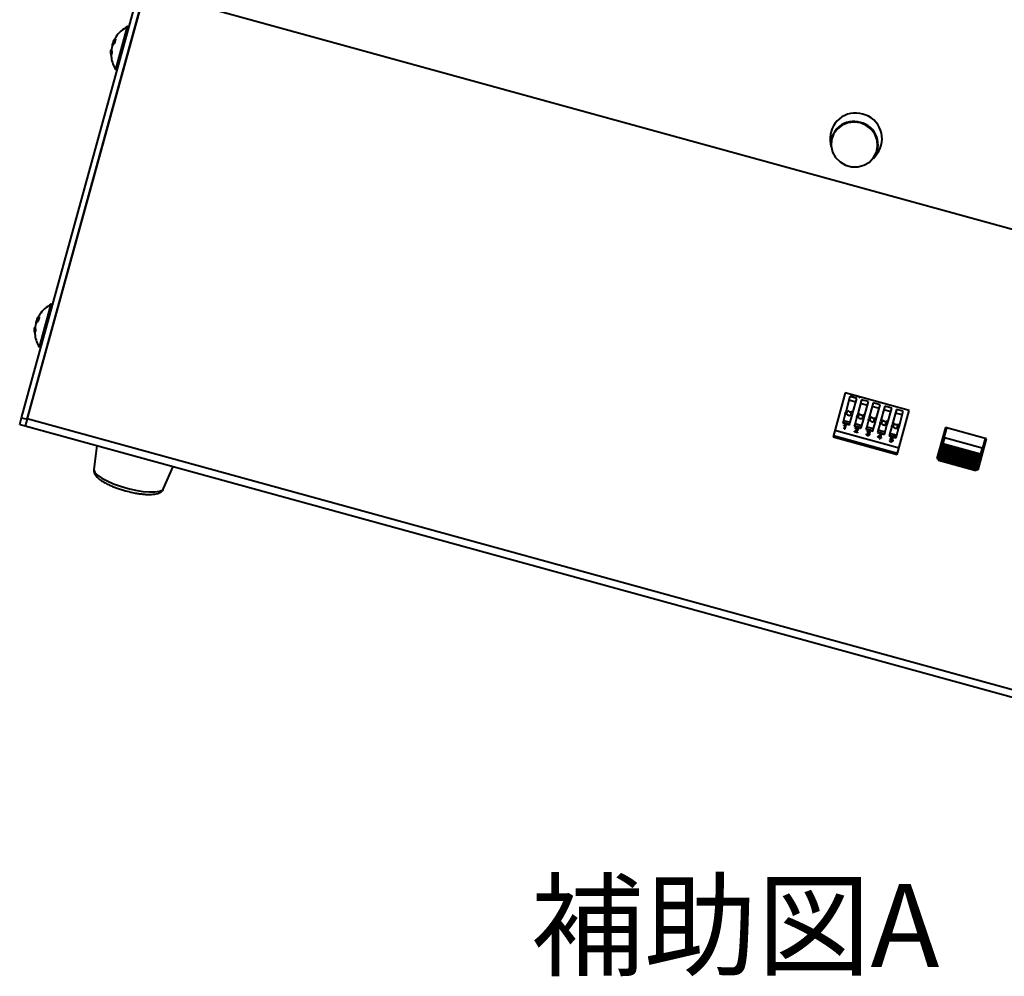
# Model space of a CAD drawing. Units: millimetres. Extents: x 0 to 2071, y 0 to 1435.
# Drawn here: x 975 to 1182, y 839 to 1040 of the extents above; entities that cross this region are included whole.
import ezdxf

# ---------------------------------------------------------------- set-up
doc = ezdxf.new("R2010")
doc.units = ezdxf.units.MM
doc.header["$LTSCALE"] = 5
doc.linetypes.add('SLD-実線', pattern=[0])
doc.styles.add('SLDTEXTSTYLE1', font='txt.shx', dxfattribs={"bigfont": 'bigfont'})

msp = doc.modelspace()

# ---------------------------------------------------------------- linework, layer by layer
at = {"linetype": 'SLD-実線', "lineweight": 40}
for p, q in [((976.310844, 955.993323), (1007.412796, 1069.091332)), ((975.153806, 956.311509), (1005.429032, 1066.403237)), ((1005.927971, 1063.691969), (976.361974, 956.179251)), ((1001.444398, 1046.256584), (1295.527031, 965.38386)), ((995.009834, 1029.646618), (997.502303, 1038.710139)), ((997.791557, 1038.630603), (997.502305, 1038.710147)), ((994.499639, 1035.360731), (994.616126, 1035.552899)), ((994.689406, 1035.524895), (994.585591, 1035.353292)), ((994.594843, 1035.561038), (994.820491, 1035.47477)), ((994.647577, 1035.578697), (994.652948, 1035.576425)), ((994.652948, 1035.576425), (994.829876, 1035.508785)), ((994.104449, 1033.581882), (994.098628, 1033.58252)), ((994.104449, 1033.581882), (994.159236, 1033.572389)), ((994.423235, 1034.937008), (994.408119, 1034.84023)), ((994.423235, 1034.937008), (994.478772, 1034.920129)), ((994.585591, 1035.353292), (994.591027, 1035.351258)), ((994.591027, 1035.351258), (994.771246, 1035.296484)), ((995.009831, 1029.646606), (995.299083, 1029.567062)), ((1145.598237, 1014.657642), (1145.742278, 1013.424856)), ((1154.724252, 1010.954813), (1155.478399, 1011.940597)), ((978.92337, 971.150384), (981.415844, 980.213925)), ((981.705096, 980.134381), (981.415844, 980.213925)), ((978.336773, 976.440783), (978.321658, 976.344008)), ((978.336773, 976.440783), (978.39231, 976.423904)), ((978.413178, 976.864509), (978.529665, 977.056676)), ((978.602945, 977.028673), (978.499129, 976.857068)), ((978.499129, 976.857068), (978.504566, 976.855037)), ((978.504566, 976.855037), (978.684784, 976.80026)), ((978.508381, 977.064814), (978.734029, 976.978546)), ((978.561115, 977.082474), (978.566487, 977.080203)), ((978.566487, 977.080203), (978.743415, 977.012564)), ((978.017988, 975.085661), (978.012167, 975.086296)), ((978.017988, 975.085661), (978.072775, 975.076167)), ((978.92337, 971.150384), (979.212622, 971.070839)), ((1148.762156, 961.569208), (1146.205503, 952.27229)), ((1162.26103, 957.857018), (1148.762156, 961.569208)), ((1150.274353, 960.972971), (1150.270837, 960.960185)), ((1151.03129, 960.766439), (1151.076991, 960.932625)), ((1151.240166, 960.887752), (1151.194465, 960.721566)), ((1149.7551, 960.767393), (1148.860274, 957.513478)), ((1150.987923, 959.593363), (1149.541619, 959.991097)), ((1151.201404, 960.369659), (1149.7551, 960.767393)), ((1150.306578, 957.115744), (1151.201404, 960.369659)), ((1151.194465, 960.721566), (1151.03129, 960.766439)), ((1151.197981, 960.734351), (1151.034806, 960.779224)), ((1152.204175, 960.093897), (1151.309348, 956.839982)), ((1151.748889, 960.569099), (1151.683915, 960.765721)), ((1151.752405, 960.581885), (1151.69242, 960.763381)), ((1151.752405, 960.581885), (1151.748889, 960.569099)), ((1151.921331, 960.521678), (1151.748889, 960.569099)), ((1151.924847, 960.534463), (1151.752405, 960.581885)), ((1151.967032, 960.687864), (1151.921331, 960.521678)), ((1153.436997, 958.919868), (1151.990693, 959.317601)), ((1153.650479, 959.696164), (1152.204175, 960.093897)), ((1152.755652, 956.442249), (1153.650479, 959.696164)), ((1154.653263, 959.420398), (1153.758437, 956.166483)), ((1156.099567, 959.022664), (1154.653263, 959.420398)), ((1155.204741, 955.768749), (1156.099567, 959.022664)), ((1157.102338, 958.746902), (1156.207511, 955.492987)), ((1158.548656, 958.349165), (1157.102338, 958.746902)), ((1148.761843, 957.155548), (1148.378343, 955.761)), ((1148.761843, 957.155548), (1148.860274, 957.513478)), ((1149.051095, 957.076003), (1148.761843, 957.155548)), ((1149.262019, 957.842997), (1148.972766, 957.922541)), ((1149.051095, 957.076003), (1149.262019, 957.842997)), ((1149.824646, 955.363266), (1150.208147, 956.757814)), ((1149.918881, 956.837362), (1150.129804, 957.604356)), ((1150.208147, 956.757814), (1149.918881, 956.837362)), ((1150.41907, 957.524808), (1150.129804, 957.604356)), ((1150.208147, 956.757814), (1150.306578, 957.115744)), ((1151.210917, 956.482052), (1151.309348, 956.839982)), ((1151.711107, 957.169498), (1151.421841, 957.249046)), ((1151.500184, 956.402504), (1151.711107, 957.169498)), ((1152.367969, 956.163863), (1152.578892, 956.930857)), ((1152.868145, 956.851312), (1152.578892, 956.930857)), ((1155.886086, 958.246368), (1154.439782, 958.644102)), ((1158.335175, 957.572869), (1156.888856, 957.970606)), ((1157.653829, 955.09525), (1158.548656, 958.349165)), ((1159.551426, 958.073403), (1158.6566, 954.819488)), ((1160.784249, 956.899373), (1159.337945, 957.297107)), ((1160.99773, 957.675669), (1159.551426, 958.073403)), ((1159.704377, 948.560099), (1162.26103, 957.857018)), ((1160.102904, 954.421754), (1160.99773, 957.675669)), ((974.764107, 954.894421), (975.153806, 956.311509)), ((974.764107, 954.894421), (975.921144, 954.576236)), ((975.153806, 956.311509), (976.310844, 955.993323)), ((976.310844, 955.993323), (975.921144, 954.576236)), ((975.933306, 954.62046), (1270.594482, 873.588637)), ((976.361974, 956.179251), (1271.023149, 875.147428)), ((1148.378342, 955.760997), (1148.221107, 955.189236)), ((1148.221107, 955.189236), (1149.667411, 954.791502)), ((1148.263292, 955.342634), (1149.709596, 954.9449)), ((1148.378343, 955.761), (1149.824646, 955.363266)), ((1148.478958, 954.554691), (1148.508842, 954.663357)), ((1148.516623, 953.907979), (1148.719163, 954.644486)), ((1148.875779, 954.822192), (1148.616795, 953.880431)), ((1148.722679, 954.657271), (1148.719163, 954.644486)), ((1148.810823, 954.840055), (1148.875779, 954.822192)), ((1149.667411, 954.791502), (1149.824646, 955.363264)), ((1150.827416, 955.087502), (1150.670182, 954.51574)), ((1150.712366, 954.669138), (1152.15867, 954.271405)), ((1151.210917, 956.482052), (1150.827417, 955.087505)), ((1150.827417, 955.087505), (1152.273721, 954.689771)), ((1151.500184, 956.402504), (1151.210917, 956.482052)), ((1152.116486, 954.118007), (1152.27372, 954.689768)), ((1152.273721, 954.689771), (1152.657221, 956.084319)), ((1152.657221, 956.084319), (1152.367969, 956.163863)), ((1152.657221, 956.084319), (1152.755652, 956.442249)), ((1153.660006, 955.808553), (1153.276506, 954.414005)), ((1153.660006, 955.808553), (1153.758437, 956.166483)), ((1153.949258, 955.729009), (1153.660006, 955.808553)), ((1154.160182, 956.496002), (1153.870929, 956.575547)), ((1153.949258, 955.729009), (1154.160182, 956.496002)), ((1154.722809, 954.016272), (1155.10631, 955.410819)), ((1154.817043, 955.490368), (1155.027967, 956.257361)), ((1155.10631, 955.410819), (1154.817043, 955.490368)), ((1155.317233, 956.177813), (1155.027967, 956.257361)), ((1155.10631, 955.410819), (1155.204741, 955.768749)), ((1156.10908, 955.135057), (1155.72558, 953.74051)), ((1156.10908, 955.135057), (1156.207511, 955.492987)), ((1156.398347, 955.055509), (1156.10908, 955.135057)), ((1156.60927, 955.822503), (1156.320004, 955.902051)), ((1156.398347, 955.055509), (1156.60927, 955.822503)), ((1157.171898, 953.342772), (1157.555399, 954.73732)), ((1157.266132, 954.816868), (1157.477055, 955.583862)), ((1157.555399, 954.73732), (1157.266132, 954.816868)), ((1157.766322, 955.504314), (1157.477055, 955.583862)), ((1157.555399, 954.73732), (1157.653829, 955.09525)), ((1158.558169, 954.461558), (1158.6566, 954.819488)), ((1159.058345, 955.149007), (1158.769092, 955.228552)), ((1158.847421, 954.382014), (1159.058345, 955.149007)), ((1159.715206, 954.143373), (1159.92613, 954.910367)), ((1160.215396, 954.830818), (1159.92613, 954.910367)), ((1146.289872, 952.579086), (1159.788746, 948.866895)), ((1146.594432, 953.686576), (1160.093306, 949.974386)), ((1148.616795, 953.880431), (1148.516623, 953.907979)), ((1148.620311, 953.893217), (1148.520139, 953.920764)), ((1150.670182, 954.51574), (1152.116486, 954.118007)), ((1150.690315, 953.312479), (1150.689736, 953.310373)), ((1151.320179, 953.137001), (1150.689736, 953.310373)), ((1151.323695, 953.149786), (1150.693252, 953.323158)), ((1150.88479, 953.39868), (1150.881274, 953.385894)), ((1150.881274, 953.385894), (1151.352954, 953.256182)), ((1151.005988, 953.928526), (1150.885644, 953.974436)), ((1151.009504, 953.941312), (1150.88916, 953.987221)), ((1151.009504, 953.941312), (1151.005988, 953.928526)), ((1151.124027, 953.518394), (1151.120511, 953.505609)), ((1151.238107, 954.05793), (1151.234591, 954.045145)), ((1151.352954, 953.256182), (1151.320179, 953.137001)), ((1151.372501, 953.859115), (1151.368985, 953.84633)), ((1153.276505, 954.414002), (1153.11927, 953.842241)), ((1153.11927, 953.842241), (1154.565574, 953.444508)), ((1153.161455, 953.995639), (1154.607759, 953.597905)), ((1153.232371, 952.880382), (1153.359267, 952.858301)), ((1153.276506, 954.414005), (1154.722809, 954.016272)), ((1153.486345, 953.272073), (1153.366016, 953.317978)), ((1153.489861, 953.284858), (1153.369532, 953.330764)), ((1153.463743, 952.548443), (1153.460227, 952.535658)), ((1153.489861, 953.284858), (1153.486345, 953.272073)), ((1153.518532, 953.006802), (1153.560779, 953.110579)), ((1153.605491, 953.010276), (1153.601975, 952.99749)), ((1153.691448, 953.383261), (1153.687932, 953.370476)), ((1153.738701, 952.787542), (1153.735185, 952.774757)), ((1153.744118, 953.031638), (1153.740602, 953.018853)), ((1153.801678, 953.209927), (1153.798162, 953.197141)), ((1154.565574, 953.444508), (1154.722809, 954.016269)), ((1155.725579, 953.740507), (1155.568345, 953.168746)), ((1155.568345, 953.168746), (1157.014663, 952.771008)), ((1155.610529, 953.322144), (1157.056847, 952.924406)), ((1155.658228, 952.315836), (1156.272941, 952.762163)), ((1155.72558, 953.74051), (1157.171898, 953.342772)), ((1156.170613, 952.535106), (1155.810813, 952.273875)), ((1156.174129, 952.547892), (1155.814329, 952.28666)), ((1156.078528, 952.200254), (1156.170613, 952.535106)), ((1156.174129, 952.547892), (1156.170613, 952.535106)), ((1156.359478, 952.738366), (1156.202149, 952.166258)), ((1156.272941, 952.762163), (1156.359478, 952.738366)), ((1157.014663, 952.771008), (1157.171897, 953.342769)), ((1158.174668, 953.067008), (1158.017433, 952.495246)), ((1158.059618, 952.648644), (1159.505922, 952.250911)), ((1158.558169, 954.461558), (1158.174668, 953.06701)), ((1158.174668, 953.06701), (1159.620972, 952.669277)), ((1158.847421, 954.382014), (1158.558169, 954.461558)), ((1159.463737, 952.097513), (1159.620972, 952.669274)), ((1159.620972, 952.669277), (1160.004473, 954.063825)), ((1160.004473, 954.063825), (1159.715206, 954.143373)), ((1160.004473, 954.063825), (1160.102904, 954.421754)), ((1169.880442, 954.261676), (1168.090785, 947.753833)), ((1168.804261, 949.216891), (1170.169701, 954.182128)), ((1178.558294, 951.875267), (1169.880442, 954.261676)), ((991.04508, 950.464728), (990.39524, 945.406436)), ((1146.205503, 952.27229), (1159.704377, 948.560099)), ((1155.625449, 952.196641), (1155.658228, 952.315836)), ((1156.04575, 952.081058), (1155.625449, 952.196641)), ((1156.049266, 952.093843), (1155.628965, 952.209426)), ((1155.814329, 952.28666), (1155.810813, 952.273875)), ((1155.810813, 952.273875), (1156.078528, 952.200254)), ((1155.983472, 951.854595), (1156.04575, 952.081058)), ((1156.107093, 951.820599), (1155.983472, 951.854595)), ((1156.110609, 951.833385), (1155.986988, 951.86738)), ((1156.049266, 952.093843), (1156.04575, 952.081058)), ((1156.16937, 952.047062), (1156.107093, 951.820599)), ((1156.172886, 952.059848), (1156.16937, 952.047062)), ((1156.292976, 952.013071), (1156.16937, 952.047062)), ((1156.296492, 952.025856), (1156.172886, 952.059848)), ((1156.202149, 952.166258), (1156.325755, 952.132266)), ((1156.325755, 952.132266), (1156.292976, 952.013071)), ((1158.017433, 952.495246), (1159.463737, 952.097513)), ((1158.130534, 951.533387), (1158.25743, 951.511306)), ((1158.195345, 951.720679), (1158.42535, 952.170251)), ((1158.315675, 951.674773), (1158.195345, 951.720679)), ((1158.319191, 951.687558), (1158.201393, 951.7325)), ((1158.319191, 951.687558), (1158.315675, 951.674773)), ((1158.361518, 951.201555), (1158.358002, 951.188769)), ((1158.49358, 952.023293), (1158.378304, 951.795967)), ((1158.38182, 951.808752), (1158.378304, 951.795967)), ((1158.497096, 952.036078), (1158.38182, 951.808752)), ((1158.42535, 952.170251), (1158.882719, 952.044474)), ((1158.497096, 952.036078), (1158.49358, 952.023293)), ((1158.849944, 951.925293), (1158.49358, 952.023293)), ((1158.85346, 951.938078), (1158.497096, 952.036078)), ((1158.507093, 951.725635), (1158.503577, 951.71285)), ((1158.637268, 951.247123), (1158.633752, 951.234338)), ((1158.645417, 951.471648), (1158.641901, 951.458863)), ((1158.882719, 952.044474), (1158.849944, 951.925293)), ((1169.247502, 950.451536), (1169.220881, 950.354734)), ((1169.287599, 950.597344), (1169.247502, 950.451536)), ((1169.247502, 950.451536), (1177.153984, 948.277254)), ((1169.287599, 950.597344), (1169.356768, 950.848868)), ((1169.287599, 950.597344), (1177.194081, 948.423062)), ((1169.709411, 952.131205), (1169.356768, 950.848868)), ((1169.356768, 950.848868), (1177.26325, 948.674586)), ((1169.709411, 952.131205), (1177.615893, 949.956923)), ((1176.768637, 945.367424), (1178.558294, 951.875267)), ((1178.269027, 951.954813), (1176.903586, 946.989576)), ((1168.574988, 948.383174), (1168.676883, 948.7537)), ((1168.671411, 948.356658), (1168.574988, 948.383174)), ((1168.699533, 948.458922), (1168.603111, 948.485438)), ((1168.690348, 948.42552), (1168.637599, 948.233707)), ((1168.69851, 948.455203), (1168.690348, 948.42552)), ((1176.596829, 946.251238), (1168.690348, 948.42552)), ((1168.747724, 948.634162), (1168.69851, 948.455203)), ((1176.604992, 946.28092), (1168.69851, 948.455203)), ((1168.764984, 948.696924), (1168.747724, 948.634162)), ((1176.654206, 946.45988), (1168.747724, 948.634162)), ((1176.702848, 946.636762), (1168.796367, 948.811044)), ((1168.811481, 948.866005), (1168.811385, 948.865657)), ((1176.717867, 946.691375), (1168.811385, 948.865657)), ((1168.8626, 949.051891), (1168.811481, 948.866005)), ((1176.717963, 946.691723), (1168.811481, 948.866005)), ((1168.906525, 949.211618), (1168.862519, 949.051599)), ((1168.862519, 949.051599), (1176.769001, 946.877317)), ((1168.928384, 949.291108), (1168.906525, 949.211618)), ((1168.906525, 949.211618), (1176.813006, 947.037335)), ((1168.980779, 949.481636), (1168.928384, 949.291108)), ((1168.928384, 949.291108), (1176.834866, 947.116826)), ((1169.019404, 949.622088), (1168.980779, 949.481636)), ((1168.980779, 949.481636), (1176.887261, 947.307353)), ((1169.04773, 949.725091), (1169.019404, 949.622088)), ((1169.019404, 949.622088), (1176.925885, 947.447805)), ((1169.100717, 949.917772), (1169.04773, 949.725091)), ((1169.04773, 949.725091), (1176.954211, 947.550808)), ((1169.133549, 950.037161), (1169.100717, 949.917772)), ((1169.100717, 949.917772), (1177.007198, 947.743489)), ((1169.167985, 950.162384), (1169.133549, 950.037161)), ((1169.133549, 950.037161), (1177.04003, 947.862878)), ((1169.220881, 950.354734), (1169.167985, 950.162384)), ((1169.167985, 950.162384), (1177.074467, 947.988102)), ((1169.220881, 950.354734), (1177.127363, 948.180451)), ((1177.153984, 948.277254), (1177.194081, 948.423062)), ((1177.194081, 948.423062), (1177.26325, 948.674586)), ((1177.615893, 949.956923), (1177.26325, 948.674586)), ((1168.090785, 947.753833), (1168.476466, 947.64777)), ((1168.175154, 948.060629), (1168.560835, 947.954566)), ((1168.437226, 947.505079), (1168.385239, 947.316034)), ((1176.291721, 945.141752), (1168.385239, 947.316034)), ((1168.49015, 947.69753), (1168.437226, 947.505079)), ((1176.343708, 945.330797), (1168.437226, 947.505079)), ((1168.533657, 947.855737), (1168.490152, 947.697537)), ((1176.396634, 945.523255), (1168.490152, 947.697537)), ((1168.589827, 948.05999), (1168.533657, 947.855737)), ((1176.440139, 945.681454), (1168.533657, 947.855737)), ((1168.59094, 948.064036), (1168.589827, 948.05999)), ((1176.496309, 945.885708), (1168.589827, 948.05999)), ((1168.637599, 948.233707), (1168.59094, 948.064036)), ((1176.497421, 945.889754), (1168.59094, 948.064036)), ((1176.544081, 946.059424), (1168.637599, 948.233707)), ((1176.596829, 946.251238), (1176.604992, 946.28092)), ((1176.604992, 946.28092), (1176.654206, 946.45988)), ((1176.702437, 946.258123), (1176.606015, 946.28464)), ((1176.654206, 946.45988), (1176.671465, 946.522642)), ((1176.776209, 946.526385), (1176.674314, 946.155859)), ((1176.717867, 946.691375), (1176.717963, 946.691723)), ((1176.717963, 946.691723), (1176.769081, 946.877609)), ((1176.769001, 946.877317), (1176.813006, 947.037335)), ((1176.813006, 947.037335), (1176.834866, 947.116826)), ((1176.834866, 947.116826), (1176.887261, 947.307353)), ((1176.887261, 947.307353), (1176.925885, 947.447805)), ((1176.925885, 947.447805), (1176.954211, 947.550808)), ((1176.954211, 947.550808), (1177.007198, 947.743489)), ((1177.007198, 947.743489), (1177.04003, 947.862878)), ((1177.04003, 947.862878), (1177.074467, 947.988102)), ((1177.074467, 947.988102), (1177.127363, 948.180451)), ((1177.127363, 948.180451), (1177.153984, 948.277254)), ((1005.075404, 941.36939), (1007.103402, 946.048689)), ((1176.291721, 945.141752), (1176.343708, 945.330797)), ((1176.343708, 945.330797), (1176.396632, 945.523247)), ((1176.382948, 945.473488), (1176.768637, 945.367424)), ((1176.396634, 945.523255), (1176.440139, 945.681454)), ((1176.440139, 945.681454), (1176.496309, 945.885708)), ((1176.467317, 945.780284), (1176.853006, 945.674219)), ((1176.496309, 945.885708), (1176.497421, 945.889754)), ((1176.497421, 945.889754), (1176.544081, 946.059424)), ((1176.544081, 946.059424), (1176.596829, 946.251238)), ((1176.674314, 946.155859), (1176.577892, 946.182376))]:
    msp.add_line(p, q, dxfattribs=at)
at = {"linetype": 'SLD-実線', "lineweight": 40, "flags": 128}
for points in [[(1151.94677, 1018.420734), (1150.62331, 1018.60266), (1149.304925, 1018.432641), (1148.0894, 1017.923285), (1147.066884, 1017.112371), (1146.313212, 1016.060036), (1145.884282, 1014.84433), (1145.811904, 1013.55542), (1146.101454, 1012.288887), (1146.731432, 1011.138678), (1147.655144, 1010.190084), (1148.80407, 1009.513477), (1150.092989, 1009.159024), (1151.426327, 1009.153009), (1152.705196, 1009.495893), (1153.83474, 1010.162233), (1154.731178, 1011.10262), (1155.328037, 1012.247297), (1155.581048, 1013.511381), (1155.471446, 1014.801116), (1155.007357, 1016.020847), (1154.223203, 1017.080115), (1153.177154, 1017.900353), (1151.94677, 1018.420734)], [(990.39524, 945.406436), (990.395289, 945.258478), (990.623644, 944.753268), (991.185455, 944.187636), (992.054457, 943.588023), (993.190022, 942.982475), (994.539102, 942.399288), (996.038544, 941.865749), (997.618247, 941.406805), (999.204395, 941.043904), (1000.722777, 940.794023), (1002.102424, 940.668841), (1003.278774, 940.674223), (1004.19689, 940.809899), (1004.813799, 941.069541), (1005.075404, 941.36939)]]:
    msp.add_lwpolyline(points, dxfattribs=at)
at = {"linetype": 'SLD-実線', "lineweight": 40}
for centre, radius, start, end in [((1150.897026, 1015.180566), 5.324529, 72.97694281, 185.63612856), ((1151.192102, 1015.099426), 5.324523, 323.61127964, 76.27048679), ((1150.555617, 1013.904806), 4.837208, 72.91867351, 185.69428395), ((1150.833179, 1013.82849), 4.837196, 323.55299682, 76.32886779), ((1149.651175, 957.561), 0.771568, 218.94584751, 290.30165), ((1149.862098, 958.327994), 0.771568, 218.94584751, 290.30165), ((1152.31119, 957.654505), 0.771577, 218.94632199, 290.30117551), ((1152.100267, 956.887511), 0.771577, 218.94632199, 290.30117551), ((1154.549338, 956.214005), 0.771568, 218.94584751, 290.30165), ((1154.760261, 956.980999), 0.771568, 218.94584751, 290.30165), ((1156.99843, 955.540516), 0.771577, 218.94632199, 290.30117551), ((1157.209353, 956.30751), 0.771577, 218.94632199, 290.30117551), ((1159.658424, 955.634004), 0.771568, 218.94584751, 290.30165), ((1159.447501, 954.86701), 0.771568, 218.94584751, 290.30165)]:
    msp.add_arc(centre, radius, start, end, dxfattribs=at)
for points, knots in [([(997.502305, 1038.710147), (997.019464, 1038.416162), (996.065754, 1037.835479), (995.172437, 1036.775668), (994.773372, 1036.084843), (994.648508, 1035.868689)], [0, 0, 0, 0, 0.4133436547, 0.8164395979, 1, 1, 1, 1]), ([(994.594843, 1035.561038), (994.585253, 1035.565799), (994.566083, 1035.575316), (994.545288, 1035.600324), (994.533051, 1035.630349), (994.53108, 1035.663903), (994.537712, 1035.687638), (994.543956, 1035.700229), (994.545133, 1035.702412), (994.545518, 1035.703125)], [0, 0, 0, 0, 0.1833137063, 0.3664347365, 0.5527981527, 0.748670599, 0.9556808057, 0.9855177423, 1, 1, 1, 1]), ([(994.649736, 1035.906537), (994.629038, 1035.87057), (994.590906, 1035.804307), (994.559759, 1035.734872), (994.545518, 1035.703125)], [0, 0, 0, 0, 0.5427834727, 1, 1, 1, 1]), ([(994.545518, 1035.703125), (994.551729, 1035.705673), (994.565315, 1035.711246), (994.585962, 1035.713928), (994.597169, 1035.715384)], [0, 0, 0, 0, 0.4572155255, 1, 1, 1, 1]), ([(994.647577, 1035.578697), (994.638061, 1035.584268), (994.619031, 1035.595411), (994.598772, 1035.622762), (994.587527, 1035.654525), (994.587111, 1035.685767), (994.592644, 1035.70583), (994.596736, 1035.71447), (994.597169, 1035.715384)], [0, 0, 0, 0, 0.2022608481, 0.4045001016, 0.6082805769, 0.8161069985, 0.9805402965, 1, 1, 1, 1]), ([(994.652948, 1035.576425), (994.64049, 1035.574679), (994.616589, 1035.571328), (994.601884, 1035.56437), (994.594843, 1035.561038)], [0, 0, 0, 0, 0.52121755044, 1, 1, 1, 1]), ([(994.597169, 1035.715384), (994.63535, 1035.756211), (994.747708, 1035.876353), (994.887405, 1035.983169), (994.979631, 1036.053687)], [0, 0, 0, 0, 0.3398189138, 1, 1, 1, 1]), ([(994.918142, 1035.829865), (994.867466, 1035.789597), (994.767981, 1035.710545), (994.687207, 1035.622093), (994.647577, 1035.578697)], [0, 0, 0, 0, 0.5093795411, 1, 1, 1, 1]), ([(994.979631, 1036.053687), (994.976492, 1036.04269), (994.956999, 1035.974393), (994.921899, 1035.842522), (994.866659, 1035.642498), (994.807724, 1035.427288), (994.761515, 1035.263646), (994.737831, 1035.174781), (994.734653, 1035.162859)], [0, 0, 0, 0, 0.043527152, 0.2703258439, 0.5000081529, 0.7320322158, 0.9640486259, 1, 1, 1, 1]), ([(993.99195, 1033.514591), (993.992554, 1033.556083), (993.993667, 1033.632526), (994.002404, 1033.708125), (994.006398, 1033.74269)], [0, 0, 0, 0, 0.5427844745, 1, 1, 1, 1]), ([(994.098628, 1033.58252), (994.087521, 1033.582304), (994.065308, 1033.581872), (994.034746, 1033.571758), (994.010383, 1033.555815), (993.996055, 1033.536481), (993.992129, 1033.522112), (993.991968, 1033.515313), (993.99195, 1033.514591)], [0, 0, 0, 0, 0.2022613289, 0.4045010632, 0.608282023, 0.8161089387, 0.9804644043, 1, 1, 1, 1]), ([(994.050336, 1032.674433), (994.031337, 1032.829496), (993.997036, 1033.109441), (993.993519, 1033.38961), (993.99195, 1033.514591)], [0, 0, 0, 0, 0.5539087628, 1, 1, 1, 1]), ([(994.006398, 1033.74269), (994.006432, 1033.743499), (994.006537, 1033.745977), (994.007609, 1033.75999), (994.014046, 1033.783778), (994.032897, 1033.811607), (994.058766, 1033.831152), (994.089424, 1033.842011), (994.110765, 1033.840388), (994.121441, 1033.839575)], [0, 0, 0, 0, 0.0144822577, 0.0443191943, 0.251329401, 0.4472018473, 0.6335652635, 0.8166862937, 1, 1, 1, 1]), ([(994.098628, 1033.58252), (994.099315, 1033.453003), (994.100404, 1033.247852), (994.12276, 1033.042967), (994.131003, 1032.967429)], [0, 0, 0, 0, 0.6313200981, 1, 1, 1, 1]), ([(994.121441, 1033.839575), (994.116338, 1033.79875), (994.105681, 1033.71348), (994.104871, 1033.626972), (994.104449, 1033.581882)], [0, 0, 0, 0, 0.478771541, 1, 1, 1, 1]), ([(994.142047, 1034.060397), (994.141681, 1033.96105), (994.140604, 1033.668694), (994.170138, 1033.374923), (994.189636, 1033.180979)], [0, 0, 0, 0, 0.3398122516, 1, 1, 1, 1]), ([(994.201829, 1034.453347), (994.190949, 1034.393745), (994.167154, 1034.263387), (994.15088, 1034.131814), (994.142047, 1034.060397)], [0, 0, 0, 0, 0.45721118247, 1, 1, 1, 1]), ([(994.333203, 1034.75551), (994.307525, 1034.701432), (994.260218, 1034.601803), (994.220149, 1034.499926), (994.201829, 1034.453347)], [0, 0, 0, 0, 0.54278881753, 1, 1, 1, 1]), ([(994.313458, 1034.712596), (994.317651, 1034.756476), (994.326638, 1034.85054), (994.341929, 1034.943091), (994.350087, 1034.992468)], [0, 0, 0, 0, 0.46649049812, 1, 1, 1, 1]), ([(994.734653, 1035.162859), (994.653119, 1035.09052), (994.505923, 1034.959924), (994.386483, 1034.818566), (994.333203, 1034.75551)], [0, 0, 0, 0, 0.5539192264, 1, 1, 1, 1]), ([(994.350087, 1034.992468), (994.349854, 1034.992306), (994.349142, 1034.991813), (994.345548, 1034.988866), (994.343656, 1034.982357), (994.351744, 1034.971054), (994.368923, 1034.958999), (994.393295, 1034.946993), (994.413251, 1034.940338), (994.423235, 1034.937008)], [0, 0, 0, 0, 0.0144976709, 0.0443234613, 0.2513508724, 0.4472294917, 0.6335847907, 0.8166929056, 1, 1, 1, 1]), ([(994.350087, 1034.992468), (994.371213, 1035.049251), (994.41742, 1035.173446), (994.470712, 1035.29484), (994.499639, 1035.360731)], [0, 0, 0, 0, 0.4572104227, 1, 1, 1, 1]), ([(994.591027, 1035.351258), (994.559514, 1035.280219), (994.499055, 1035.143928), (994.447782, 1035.004001), (994.423235, 1034.937008)], [0, 0, 0, 0, 0.5212339659, 1, 1, 1, 1]), ([(994.499639, 1035.360731), (994.499553, 1035.361078), (994.498744, 1035.364351), (994.50026, 1035.369962), (994.510379, 1035.37397), (994.529945, 1035.372498), (994.555878, 1035.365749), (994.575685, 1035.357445), (994.585591, 1035.353292)], [0, 0, 0, 0, 0.0195368607, 0.1839259991, 0.3917214216, 0.5955307177, 0.7977395004, 1, 1, 1, 1]), ([(994.048718, 1032.808145), (994.058311, 1032.576279), (994.086116, 1031.90421), (994.362626, 1030.806311), (994.793821, 1030.033668), (995.009831, 1029.646606)], [0, 0, 0, 0, 0.2081447926, 0.603313967, 1, 1, 1, 1]), ([(994.189636, 1033.180979), (994.186726, 1033.170811), (994.168646, 1033.107655), (994.138853, 1032.995084), (994.103069, 1032.865806), (994.074002, 1032.759208), (994.057723, 1032.704401), (994.05121, 1032.677978), (994.050336, 1032.674433)], [0, 0, 0, 0, 0.0435182217, 0.2703189435, 0.4999982529, 0.7320345827, 0.9640471549, 1, 1, 1, 1]), ([(981.415844, 980.213925), (980.933003, 979.919939), (979.979293, 979.339256), (979.085976, 978.279446), (978.686911, 977.588621), (978.562046, 977.372467)], [0, 0, 0, 0, 0.4133437556, 0.8164396524, 1, 1, 1, 1]), ([(978.563274, 977.410314), (978.542577, 977.374347), (978.504445, 977.308083), (978.473297, 977.238648), (978.459056, 977.2069)], [0, 0, 0, 0, 0.5427817071, 1, 1, 1, 1]), ([(978.510708, 977.219162), (978.548889, 977.259989), (978.661248, 977.380132), (978.800945, 977.486947), (978.89317, 977.557465)], [0, 0, 0, 0, 0.3398182388, 1, 1, 1, 1]), ([(978.89317, 977.557465), (978.890031, 977.546468), (978.870538, 977.478171), (978.835438, 977.3463), (978.780198, 977.146276), (978.721262, 976.931066), (978.675053, 976.76742), (978.651369, 976.678558), (978.648192, 976.666635)], [0, 0, 0, 0, 0.0435284263, 0.2703296538, 0.5000102742, 0.7320292625, 0.9640451154, 1, 1, 1, 1]), ([(977.919937, 975.246465), (977.919971, 975.247275), (977.920075, 975.249752), (977.921147, 975.263766), (977.927584, 975.287554), (977.946435, 975.315383), (977.972304, 975.334928), (978.002963, 975.345787), (978.024303, 975.344163), (978.034979, 975.343351)], [0, 0, 0, 0, 0.0144822577, 0.0443191943, 0.251329401, 0.4472018473, 0.6335652635, 0.8166862937, 1, 1, 1, 1]), ([(978.034979, 975.343351), (978.029877, 975.302526), (978.01922, 975.217258), (978.01841, 975.13075), (978.017988, 975.085661)], [0, 0, 0, 0, 0.4787788179, 1, 1, 1, 1]), ([(978.055586, 975.564174), (978.05522, 975.464828), (978.054144, 975.172468), (978.083677, 974.878699), (978.103175, 974.684755)], [0, 0, 0, 0, 0.3398083231, 1, 1, 1, 1]), ([(978.115368, 975.957123), (978.104488, 975.897522), (978.080693, 975.767164), (978.064419, 975.635591), (978.055586, 975.564174)], [0, 0, 0, 0, 0.4572061373, 1, 1, 1, 1]), ([(978.246742, 976.259287), (978.221064, 976.20521), (978.173758, 976.105584), (978.133688, 976.003703), (978.115368, 975.957123)], [0, 0, 0, 0, 0.5427938627, 1, 1, 1, 1]), ([(978.226997, 976.216374), (978.23119, 976.260254), (978.240176, 976.354318), (978.255468, 976.446867), (978.263625, 976.496243)], [0, 0, 0, 0, 0.4664886223, 1, 1, 1, 1]), ([(978.648192, 976.666635), (978.566658, 976.594297), (978.419464, 976.463706), (978.300022, 976.322345), (978.246742, 976.259287)], [0, 0, 0, 0, 0.5539240133, 1, 1, 1, 1]), ([(978.263625, 976.496243), (978.263393, 976.496082), (978.26268, 976.495588), (978.259088, 976.492641), (978.257194, 976.486134), (978.265283, 976.474831), (978.282462, 976.462775), (978.306832, 976.450768), (978.326789, 976.444113), (978.336773, 976.440783)], [0, 0, 0, 0, 0.0144822577, 0.0443191943, 0.251329401, 0.4472018473, 0.6335652635, 0.8166862937, 1, 1, 1, 1]), ([(978.263625, 976.496243), (978.284752, 976.553027), (978.330958, 976.677223), (978.384251, 976.798617), (978.413178, 976.864509)], [0, 0, 0, 0, 0.4572127859, 1, 1, 1, 1]), ([(978.504566, 976.855037), (978.473053, 976.783997), (978.412593, 976.647705), (978.361321, 976.507777), (978.336773, 976.440783)], [0, 0, 0, 0, 0.5212303478, 1, 1, 1, 1]), ([(978.413178, 976.864509), (978.413092, 976.864856), (978.412283, 976.868129), (978.413798, 976.873736), (978.423916, 976.877746), (978.443487, 976.876276), (978.469413, 976.869525), (978.489223, 976.86122), (978.499129, 976.857068)], [0, 0, 0, 0, 0.0195406503, 0.1839657706, 0.3917462016, 0.5955239406, 0.7977493657, 1, 1, 1, 1]), ([(978.508381, 977.064814), (978.498791, 977.069575), (978.479621, 977.079091), (978.458827, 977.1041), (978.446589, 977.134124), (978.444619, 977.167679), (978.451251, 977.191414), (978.457495, 977.204005), (978.458672, 977.206187), (978.459056, 977.2069)], [0, 0, 0, 0, 0.1833137063, 0.3664347365, 0.5527981527, 0.748670599, 0.9556808057, 0.9855177423, 1, 1, 1, 1]), ([(978.459056, 977.2069), (978.465268, 977.20945), (978.478855, 977.215026), (978.499501, 977.217707), (978.510708, 977.219162)], [0, 0, 0, 0, 0.45719920841, 1, 1, 1, 1]), ([(978.561115, 977.082474), (978.5516, 977.088045), (978.53257, 977.099188), (978.51231, 977.126538), (978.501066, 977.158302), (978.500649, 977.189544), (978.506184, 977.209609), (978.510275, 977.218248), (978.510708, 977.219162)], [0, 0, 0, 0, 0.2022577271, 0.4044902441, 0.6082751293, 0.8161035989, 0.9805344853, 1, 1, 1, 1]), ([(978.566487, 977.080203), (978.554029, 977.078456), (978.530127, 977.075104), (978.515422, 977.068145), (978.508381, 977.064814)], [0, 0, 0, 0, 0.521210273, 1, 1, 1, 1]), ([(978.831681, 977.333643), (978.781005, 977.293374), (978.681517, 977.214317), (978.600745, 977.125869), (978.561115, 977.082474)], [0, 0, 0, 0, 0.5093713075, 1, 1, 1, 1]), ([(977.905489, 975.018369), (977.906093, 975.059861), (977.907206, 975.136302), (977.915942, 975.211901), (977.919937, 975.246465)], [0, 0, 0, 0, 0.54280079159, 1, 1, 1, 1]), ([(978.012167, 975.086296), (978.00106, 975.086081), (977.978848, 975.08565), (977.948283, 975.075533), (977.923922, 975.059592), (977.909594, 975.040261), (977.905667, 975.025887), (977.905507, 975.019091), (977.905489, 975.018369)], [0, 0, 0, 0, 0.2022582127, 0.4044912152, 0.6082765898, 0.8161055583, 0.9804586175, 1, 1, 1, 1]), ([(977.963875, 974.178211), (977.944875, 974.333274), (977.910574, 974.613221), (977.907058, 974.893388), (977.905489, 975.018369)], [0, 0, 0, 0, 0.5539033801, 1, 1, 1, 1]), ([(977.962257, 974.311922), (977.97185, 974.080057), (977.999655, 973.407988), (978.276165, 972.310089), (978.70736, 971.537446), (978.92337, 971.150384)], [0, 0, 0, 0, 0.20814459054, 0.60331384327, 1, 1, 1, 1]), ([(978.103175, 974.684755), (978.100264, 974.674587), (978.082183, 974.611427), (978.052392, 974.498861), (978.016607, 974.369581), (977.987543, 974.262994), (977.971258, 974.208167), (977.964749, 974.181755), (977.963875, 974.178211)], [0, 0, 0, 0, 0.0435166199, 0.2703176591, 0.4999980889, 0.7320364722, 0.9640407167, 1, 1, 1, 1]), ([(978.012167, 975.086296), (978.012854, 974.95678), (978.013944, 974.751627), (978.036299, 974.546744), (978.044542, 974.471207)], [0, 0, 0, 0, 0.6313148324, 1, 1, 1, 1]), ([(1150.270837, 960.960185), (1150.187687, 960.99139), (1150.033245, 961.049349), (1149.951713, 961.18829), (1149.914077, 961.252427)], [0, 0, 0, 0, 0.53838572731, 1, 1, 1, 1]), ([(1150.274353, 960.972971), (1150.190869, 961.003804), (1150.042843, 961.058475), (1149.96441, 961.190446), (1149.930212, 961.247988)], [0, 0, 0, 0, 0.5639783009, 1, 1, 1, 1]), ([(1150.135284, 961.191595), (1150.146438, 961.177996), (1150.189195, 961.125866), (1150.256089, 961.104725), (1150.305531, 961.089099)], [0, 0, 0, 0, 0.26087292602, 1, 1, 1, 1]), ([(1150.723558, 961.029819), (1150.707427, 961.014793), (1150.642056, 960.953895), (1150.472489, 960.927355), (1150.338077, 960.949238), (1150.270837, 960.960185)], [0, 0, 0, 0, 0.1406784582, 0.5701225277, 1, 1, 1, 1]), ([(1150.71475, 961.03224), (1150.70248, 961.02103), (1150.640597, 960.964492), (1150.475688, 960.940605), (1150.341487, 960.962179), (1150.274353, 960.972971)], [0, 0, 0, 0, 0.1099985308, 0.5547748272, 1, 1, 1, 1]), ([(1150.305531, 961.089099), (1150.373863, 961.071789), (1150.447319, 961.053181), (1150.507923, 961.085689), (1150.512151, 961.087957)], [0, 0, 0, 0, 0.9302501592, 1, 1, 1, 1]), ([(1148.719163, 954.644486), (1148.676781, 954.621646), (1148.601069, 954.580844), (1148.516284, 954.562685), (1148.478958, 954.554691)], [0, 0, 0, 0, 0.5597667388, 1, 1, 1, 1]), ([(1148.722679, 954.657271), (1148.680297, 954.634431), (1148.604585, 954.593629), (1148.5198, 954.57547), (1148.482474, 954.567476)], [0, 0, 0, 0, 0.5597667388, 1, 1, 1, 1]), ([(1148.508842, 954.663357), (1148.573441, 954.683956), (1148.68875, 954.720724), (1148.773536, 954.803605), (1148.810823, 954.840055)], [0, 0, 0, 0, 0.56022634834, 1, 1, 1, 1]), ([(1150.689736, 953.310373), (1150.694412, 953.326035), (1150.702765, 953.354009), (1150.718498, 953.378657), (1150.725421, 953.389504)], [0, 0, 0, 0, 0.5599182702, 1, 1, 1, 1]), ([(1150.725421, 953.389504), (1150.751667, 953.421069), (1150.794936, 953.473108), (1150.874657, 953.525329), (1150.946056, 953.562381), (1150.995757, 953.583041), (1151.02061, 953.593372)], [0, 0, 0, 0, 0.3393881987, 0.5595127427, 0.7797411972, 1, 1, 1, 1]), ([(1151.120511, 953.505609), (1151.092482, 953.493627), (1151.046315, 953.473892), (1150.982357, 953.445862), (1150.928642, 953.42072), (1150.897061, 953.397501), (1150.881274, 953.385894)], [0, 0, 0, 0, 0.3400332034, 0.5600691592, 0.7800819249, 1, 1, 1, 1]), ([(1151.124027, 953.518394), (1151.095998, 953.506412), (1151.049831, 953.486678), (1150.985873, 953.458648), (1150.932158, 953.433505), (1150.900577, 953.410287), (1150.88479, 953.39868)], [0, 0, 0, 0, 0.3400332034, 0.5600691592, 0.7800819249, 1, 1, 1, 1]), ([(1150.885644, 953.974436), (1150.904122, 954.013736), (1150.940972, 954.092114), (1151.048891, 954.160522), (1151.16397, 954.174194), (1151.232496, 954.159192), (1151.266809, 954.15168)], [0, 0, 0, 0, 0.2802421668, 0.5588884333, 0.7791222609, 1, 1, 1, 1]), ([(1151.234591, 954.045145), (1151.207394, 954.050564), (1151.153132, 954.061377), (1151.077617, 954.037222), (1151.027181, 953.987733), (1151.01306, 953.948285), (1151.005988, 953.928526)], [0, 0, 0, 0, 0.2804041893, 0.5594598764, 0.7793472665, 1, 1, 1, 1]), ([(1151.238107, 954.05793), (1151.21091, 954.06335), (1151.156648, 954.074163), (1151.081133, 954.050007), (1151.030697, 954.000519), (1151.016576, 953.96107), (1151.009504, 953.941312)], [0, 0, 0, 0, 0.2804041893, 0.5594598764, 0.7793472665, 1, 1, 1, 1]), ([(1151.02061, 953.593372), (1151.066857, 953.614032), (1151.143025, 953.64806), (1151.243899, 953.70314), (1151.326674, 953.758945), (1151.354913, 953.817267), (1151.368985, 953.84633)], [0, 0, 0, 0, 0.34088958587, 0.56144434453, 0.78146458782, 1, 1, 1, 1]), ([(1151.4929, 953.813461), (1151.468521, 953.762418), (1151.428213, 953.678019), (1151.319337, 953.602731), (1151.22178, 953.55126), (1151.15427, 953.520827), (1151.120511, 953.505609)], [0, 0, 0, 0, 0.3376096195, 0.5582289251, 0.7790868343, 1, 1, 1, 1]), ([(1151.496416, 953.826246), (1151.472037, 953.775203), (1151.431729, 953.690805), (1151.322853, 953.615516), (1151.225296, 953.564045), (1151.157786, 953.533612), (1151.124027, 953.518394)], [0, 0, 0, 0, 0.3376096195, 0.5582289251, 0.7790868343, 1, 1, 1, 1]), ([(1151.368985, 953.84633), (1151.372264, 953.871), (1151.378827, 953.920379), (1151.342415, 953.983845), (1151.291754, 954.025852), (1151.25366, 954.038709), (1151.234591, 954.045145)], [0, 0, 0, 0, 0.2790870126, 0.5585982724, 0.7790359334, 1, 1, 1, 1]), ([(1151.372501, 953.859115), (1151.37578, 953.883786), (1151.382343, 953.933164), (1151.345931, 953.996631), (1151.29527, 954.038638), (1151.257176, 954.051494), (1151.238107, 954.05793)], [0, 0, 0, 0, 0.2790870126, 0.5585982724, 0.7790359334, 1, 1, 1, 1]), ([(1151.266809, 954.15168), (1151.308103, 954.137293), (1151.390496, 954.108589), (1151.473245, 954.016583), (1151.5102, 953.911302), (1151.498668, 953.846082), (1151.4929, 953.813461)], [0, 0, 0, 0, 0.2804890077, 0.5596558277, 0.7797523239, 1, 1, 1, 1]), ([(1153.460227, 952.535658), (1153.419205, 952.550896), (1153.337251, 952.581338), (1153.258719, 952.677066), (1153.222985, 952.781626), (1153.229241, 952.847449), (1153.232371, 952.880382)], [0, 0, 0, 0, 0.2799283366, 0.5592369138, 0.7794774882, 1, 1, 1, 1]), ([(1153.463743, 952.548443), (1153.422721, 952.563681), (1153.340767, 952.594123), (1153.262235, 952.689852), (1153.226501, 952.794411), (1153.232757, 952.860235), (1153.235887, 952.893168)], [0, 0, 0, 0, 0.2799283366, 0.5592369138, 0.7794774882, 1, 1, 1, 1]), ([(1153.359267, 952.858301), (1153.358987, 952.832465), (1153.358429, 952.780951), (1153.382383, 952.709854), (1153.434432, 952.662344), (1153.474231, 952.648602), (1153.494169, 952.641718)], [0, 0, 0, 0, 0.2808913107, 0.5600782113, 0.7796192756, 1, 1, 1, 1]), ([(1153.366016, 953.317978), (1153.385461, 953.351513), (1153.424282, 953.418463), (1153.519104, 953.479022), (1153.621136, 953.497777), (1153.682742, 953.485143), (1153.71357, 953.47882)], [0, 0, 0, 0, 0.28025586643, 0.5595018014, 0.77957053463, 1, 1, 1, 1]), ([(1153.85855, 952.739833), (1153.84074, 952.697086), (1153.805108, 952.611561), (1153.690813, 952.539209), (1153.570564, 952.51341), (1153.497022, 952.528238), (1153.460227, 952.535658)], [0, 0, 0, 0, 0.2794263392, 0.5590607364, 0.7793872922, 1, 1, 1, 1]), ([(1153.862066, 952.752618), (1153.844256, 952.709872), (1153.808624, 952.624347), (1153.694329, 952.551995), (1153.57408, 952.526195), (1153.500538, 952.541024), (1153.463743, 952.548443)], [0, 0, 0, 0, 0.2794263392, 0.5590607364, 0.7793872922, 1, 1, 1, 1]), ([(1153.687932, 953.370476), (1153.664638, 953.374755), (1153.618124, 953.3833), (1153.554434, 953.360543), (1153.511482, 953.319327), (1153.494731, 953.287837), (1153.486345, 953.272073)], [0, 0, 0, 0, 0.280019443, 0.5591548677, 0.7793085834, 1, 1, 1, 1]), ([(1153.691448, 953.383261), (1153.668154, 953.387541), (1153.62164, 953.396085), (1153.55795, 953.373328), (1153.514997, 953.332112), (1153.498247, 953.300622), (1153.489861, 953.284858)], [0, 0, 0, 0, 0.280019443, 0.5591548677, 0.7793085834, 1, 1, 1, 1]), ([(1153.494169, 952.641718), (1153.523416, 952.636435), (1153.581828, 952.625883), (1153.659353, 952.658939), (1153.712366, 952.711567), (1153.727574, 952.753681), (1153.735185, 952.774757)], [0, 0, 0, 0, 0.2798773585, 0.5589900028, 0.7793074058, 1, 1, 1, 1]), ([(1153.601975, 952.99749), (1153.58653, 953.000568), (1153.558936, 953.006067), (1153.530883, 953.006577), (1153.518532, 953.006802)], [0, 0, 0, 0, 0.5597312634, 1, 1, 1, 1]), ([(1153.605491, 953.010276), (1153.590045, 953.013353), (1153.562452, 953.018852), (1153.534399, 953.019363), (1153.522048, 953.019588)], [0, 0, 0, 0, 0.5597312634, 1, 1, 1, 1]), ([(1153.560779, 953.110579), (1153.563988, 953.109318), (1153.569725, 953.107065), (1153.575604, 953.105207), (1153.578193, 953.104389)], [0, 0, 0, 0, 0.55946188, 1, 1, 1, 1]), ([(1153.578193, 953.104389), (1153.603219, 953.099779), (1153.653238, 953.090564), (1153.724368, 953.102865), (1153.778259, 953.142216), (1153.791519, 953.178808), (1153.798162, 953.197141)], [0, 0, 0, 0, 0.2806550339, 0.5609481779, 0.7800205031, 1, 1, 1, 1]), ([(1153.735185, 952.774757), (1153.739544, 952.801339), (1153.748255, 952.854466), (1153.715633, 952.925983), (1153.663745, 952.975593), (1153.622572, 952.990188), (1153.601975, 952.99749)], [0, 0, 0, 0, 0.2797616996, 0.55913207, 0.7794490932, 1, 1, 1, 1]), ([(1153.738701, 952.787542), (1153.74306, 952.814124), (1153.751771, 952.867252), (1153.719149, 952.938768), (1153.667261, 952.988378), (1153.626088, 953.002974), (1153.605491, 953.010276)], [0, 0, 0, 0, 0.2797616996, 0.55913207, 0.7794490932, 1, 1, 1, 1]), ([(1153.798162, 953.197141), (1153.801378, 953.218225), (1153.80781, 953.260398), (1153.779301, 953.316059), (1153.736818, 953.353471), (1153.704238, 953.364804), (1153.687932, 953.370476)], [0, 0, 0, 0, 0.2794392534, 0.5589587619, 0.7792664398, 1, 1, 1, 1]), ([(1153.801678, 953.209927), (1153.804894, 953.23101), (1153.811326, 953.273183), (1153.782817, 953.328844), (1153.740334, 953.366256), (1153.707754, 953.377589), (1153.691448, 953.383261)], [0, 0, 0, 0, 0.2794392534, 0.5589587619, 0.7792664398, 1, 1, 1, 1]), ([(1153.71357, 953.47882), (1153.750807, 953.464579), (1153.825216, 953.436121), (1153.902346, 953.353329), (1153.936181, 953.256857), (1153.927288, 953.196984), (1153.922843, 953.167056)], [0, 0, 0, 0, 0.28017700409, 0.55987416653, 0.78000553592, 1, 1, 1, 1]), ([(1153.922843, 953.167056), (1153.914577, 953.145548), (1153.898044, 953.10253), (1153.836576, 953.042796), (1153.776971, 953.027926), (1153.740602, 953.018853)], [0, 0, 0, 0, 0.2804569404, 0.5609525246, 1, 1, 1, 1]), ([(1153.740602, 953.018853), (1153.767156, 953.001649), (1153.820219, 952.967269), (1153.862544, 952.888782), (1153.873612, 952.810079), (1153.863574, 952.763261), (1153.85855, 952.739833)], [0, 0, 0, 0, 0.2798246195, 0.5591763786, 0.7794034395, 1, 1, 1, 1]), ([(1153.926359, 953.179842), (1153.918093, 953.158334), (1153.90156, 953.115315), (1153.840092, 953.055582), (1153.780487, 953.040712), (1153.744118, 953.031638)], [0, 0, 0, 0, 0.2804569404, 0.5609525246, 1, 1, 1, 1]), ([(1158.358002, 951.188769), (1158.316745, 951.203718), (1158.234359, 951.233569), (1158.154239, 951.328949), (1158.120335, 951.434508), (1158.127132, 951.500409), (1158.130534, 951.533387)], [0, 0, 0, 0, 0.2800619442, 0.5592524281, 0.7794361106, 1, 1, 1, 1]), ([(1158.361518, 951.201555), (1158.320261, 951.216504), (1158.237875, 951.246355), (1158.157755, 951.341735), (1158.123851, 951.447294), (1158.130648, 951.513194), (1158.13405, 951.546173)], [0, 0, 0, 0, 0.2800619442, 0.5592524281, 0.7794361106, 1, 1, 1, 1]), ([(1158.25743, 951.511306), (1158.255893, 951.485644), (1158.252826, 951.434463), (1158.27817, 951.364261), (1158.328917, 951.316458), (1158.368471, 951.302718), (1158.38828, 951.295837)], [0, 0, 0, 0, 0.2807268641, 0.5598955922, 0.7795843594, 1, 1, 1, 1]), ([(1158.503577, 951.71285), (1158.48513, 951.716978), (1158.448285, 951.725225), (1158.379868, 951.717803), (1158.340004, 951.691082), (1158.315675, 951.674773)], [0, 0, 0, 0, 0.28093441535, 0.5611321276, 1, 1, 1, 1]), ([(1158.507093, 951.725635), (1158.488646, 951.729764), (1158.451801, 951.73801), (1158.383384, 951.730589), (1158.34352, 951.703867), (1158.319191, 951.687558)], [0, 0, 0, 0, 0.28093441535, 0.5611321276, 1, 1, 1, 1]), ([(1158.633752, 951.234338), (1158.58533, 951.208123), (1158.498627, 951.161184), (1158.401074, 951.18032), (1158.358002, 951.188769)], [0, 0, 0, 0, 0.5584849565, 1, 1, 1, 1]), ([(1158.637268, 951.247123), (1158.588846, 951.220909), (1158.502143, 951.17397), (1158.40459, 951.193106), (1158.361518, 951.201555)], [0, 0, 0, 0, 0.5584849565, 1, 1, 1, 1]), ([(1158.378304, 951.795967), (1158.412882, 951.807282), (1158.474633, 951.827489), (1158.538953, 951.815842), (1158.567256, 951.810717)], [0, 0, 0, 0, 0.5599497752, 1, 1, 1, 1]), ([(1158.38828, 951.295837), (1158.420786, 951.290315), (1158.485702, 951.279286), (1158.568348, 951.324464), (1158.61835, 951.388775), (1158.634044, 951.435482), (1158.641901, 951.458863)], [0, 0, 0, 0, 0.2795306349, 0.5582374361, 0.7788618428, 1, 1, 1, 1]), ([(1158.641901, 951.458863), (1158.647977, 951.48859), (1158.660093, 951.547858), (1158.634403, 951.633257), (1158.573756, 951.689171), (1158.527005, 951.704945), (1158.503577, 951.71285)], [0, 0, 0, 0, 0.28066720537, 0.55958188347, 0.77929710239, 1, 1, 1, 1]), ([(1158.645417, 951.471648), (1158.651493, 951.501375), (1158.663609, 951.560643), (1158.637919, 951.646042), (1158.577272, 951.701957), (1158.530521, 951.71773), (1158.507093, 951.725635)], [0, 0, 0, 0, 0.28066720537, 0.55958188347, 0.77929710239, 1, 1, 1, 1]), ([(1158.567256, 951.810717), (1158.609877, 951.793052), (1158.695186, 951.757692), (1158.765184, 951.647004), (1158.788309, 951.534043), (1158.77442, 951.466002), (1158.767468, 951.431947)], [0, 0, 0, 0, 0.27917497756, 0.55880176469, 0.77917304291, 1, 1, 1, 1]), ([(1158.767468, 951.431947), (1158.751943, 951.388724), (1158.724205, 951.3115), (1158.661403, 951.257926), (1158.633752, 951.234338)], [0, 0, 0, 0, 0.5597139575, 1, 1, 1, 1]), ([(1158.770984, 951.444732), (1158.755459, 951.401509), (1158.727721, 951.324286), (1158.664919, 951.270711), (1158.637268, 951.247123)], [0, 0, 0, 0, 0.5597139575, 1, 1, 1, 1]), ([(990.430066, 945.392921), (990.411276, 945.250679), (990.361637, 944.874912), (990.614343, 944.325908), (991.056569, 943.74901), (991.752239, 943.177705), (992.674239, 942.614568), (993.631555, 942.142852), (994.505473, 941.773606), (995.337692, 941.462048), (996.173142, 941.181242), (996.769007, 941.010892), (997.058868, 940.928024)], [0, 0, 0, 0, 0.05978270556, 0.15793019569, 0.26601413084, 0.41013915884, 0.54656751379, 0.66323807415, 0.75539270393, 0.83053801669, 0.91756460371, 1, 1, 1, 1]), ([(997.058868, 940.928024), (997.559205, 940.79916), (998.255959, 940.619707), (999.253564, 940.424047), (1000.055544, 940.292765), (1000.94238, 940.190423), (1001.780625, 940.140005), (1002.554421, 940.146967), (1003.246734, 940.216091), (1003.864312, 940.355705), (1004.398549, 940.591228), (1004.857524, 940.939001), (1005.015248, 941.28456), (1005.084725, 941.43678)], [0, 0, 0, 0, 0.1394684985, 0.1942195464, 0.2836138276, 0.3731880835, 0.4662782962, 0.5601001425, 0.6540108462, 0.748140497, 0.8433128969, 0.9309789403, 1, 1, 1, 1])]:
    msp.add_open_spline(points, degree=3, knots=knots, dxfattribs=at)

# ---------------------------------------------------------------- texts
at = {"insert": (1082.458051, 858.098844), "char_height": 17.5, "attachment_point": 1, "style": 'SLDTEXTSTYLE1'}
msp.add_mtext('補助図A', dxfattribs=at)

doc.saveas('drawing.dxf')
